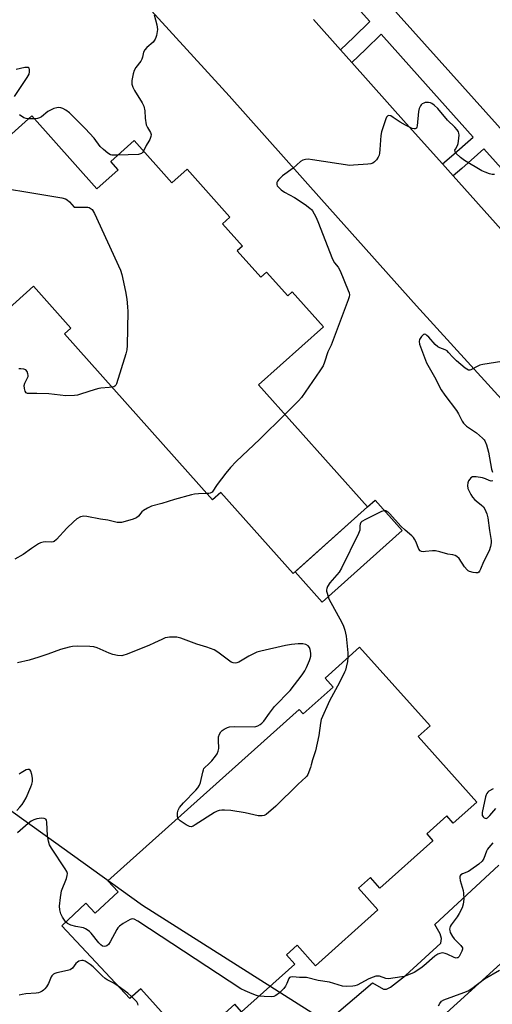
# Model space of a CAD drawing. Units: inches. Extents: x 1231770 to 1237770, y 557454 to 561454.
# Drawn here: x 1235227 to 1235411, y 558802 to 559183 of the extents above; entities that cross this region are included whole.
import ezdxf

# ---------------------------------------------------------------- set-up
doc = ezdxf.new("R2010")
doc.units = ezdxf.units.IN
doc.header["$MEASUREMENT"] = 0
for name, color, linetype in [('BLDG-Footprint', 5, 'Continuous'), ('BLDG-Under Construction', 5, 'Continuous'), ('CULTRL-Pad', 6, 'Continuous'), ('NTRL-Trees', 3, 'Continuous'), ('TRANS-Parking Lot', 4, 'Continuous'), ('TRANS-Road', 130, 'Continuous'), ('TRANS-Street Sidewalk', 7, 'Continuous'), ('Undefined', 1, 'Continuous')]:
    doc.layers.add(name, color=color, linetype=linetype)

msp = doc.modelspace()

# ---------------------------------------------------------------- linework, layer by layer
at = {"layer": 'BLDG-Footprint', "elevation": 541.61}
msp.add_lwpolyline([(1235297.06, 558782.77), (1235274.31, 558808.14), (1235270.06, 558804.33), (1235243.67, 558832.49), (1235253.04, 558841.27), (1235256.69, 558837.38), (1235265.56, 558845.69), (1235261.57, 558849.94), (1235335.67, 558916.34), (1235337.28, 558914.55), (1235348.88, 558924.94), (1235345.73, 558928.45), (1235359.08, 558940.42), (1235386.39, 558909.94), (1235381.77, 558905.8), (1235404.49, 558880.44), (1235395.42, 558872.32), (1235392.95, 558875.08), (1235385.13, 558868.08), (1235387.47, 558865.47), (1235366.97, 558847.1), (1235363.3, 558851.19), (1235358.67, 558847.05), (1235366.14, 558838.72), (1235342, 558817.08), (1235334.92, 558824.98), (1235330.82, 558821.3), (1235334.03, 558817.73), (1235313.38, 558799.22), (1235310.74, 558802.17), (1235302.98, 558795.21)], dxfattribs=at)
at = {"layer": 'BLDG-Under Construction', "elevation": 500.86}
msp.add_lwpolyline([(1235221.76, 559136.96), (1235232.09, 559146.2), (1235257.34, 559117.95), (1235265.56, 559125.29), (1235262.69, 559128.5), (1235271.76, 559136.61), (1235286.36, 559120.28), (1235292.26, 559125.55), (1235308.88, 559106.96), (1235306.01, 559104.39), (1235313.73, 559095.75), (1235311.64, 559093.88), (1235320.78, 559083.66), (1235323.04, 559085.69), (1235331.27, 559076.48), (1235333.03, 559078.05), (1235345.14, 559064.5), (1235319.97, 559042), (1235362.19, 558994.76), (1235333.32, 558968.94), (1235305.28, 559000.31), (1235302.16, 558997.53), (1235244.71, 559061.8), (1235247.19, 559064.01), (1235232.69, 559080.24), (1235219.14, 559068.13)], dxfattribs=at)
at = {"layer": 'CULTRL-Pad'}
msp.add_lwpolyline([(1235375.63, 558985.66), (1235344.58, 558957.9), (1235334.09, 558969.63), (1235362.19, 558994.76), (1235365.15, 558997.4)], close=True, dxfattribs=at)
at = {"layer": 'NTRL-Trees'}
msp.add_lwpolyline([(1234944.98, 558891.45), (1234972.83, 558931.91), (1234998.35, 558968.63), (1235020.3, 558979.6), (1235053.59, 558971.28), (1235066.32, 558943.69), (1235080.04, 558935.21), (1235117.4, 558935.21), (1235155.71, 558926.13), (1235275, 558840.47), (1235458.41, 558724.33)], dxfattribs=at)
at = {"layer": 'TRANS-Parking Lot'}
for points in [[(1235347.58, 558796.33, 0), (1235364.12, 558810.38, 0), (1235368.36, 558807.95, 0), (1235369.54, 558807.96, 0), (1235371.14, 558808.72, 0), (1235376.87, 558813.3, 0), (1235390.55, 558825.77, 0), (1235390.82, 558827.55, 0), (1235390.35, 558829.39, 0), (1235388.21, 558833.05, 0), (1235413.05, 558856.07, 0)], [(1235415.09, 558819.07, 0), (1235387.11, 558793.65, 0)]]:
    msp.add_polyline3d(points, dxfattribs=at)
at = {"layer": 'TRANS-Road'}
for points in [[(1235423.32, 559026.41), (1235381.21, 559072.63), (1235344.29, 559113.82), (1235308.56, 559153.9), (1235278.41, 559186.8)], [(1235341.28, 559183.47), (1235351.72, 559171.76), (1235356.12, 559166.82), (1235377.17, 559143.21), (1235391.17, 559127.59), (1235395.3, 559122.98), (1235413.93, 559102.2)]]:
    msp.add_lwpolyline(points, dxfattribs=at)
at = {"layer": 'TRANS-Street Sidewalk'}
for points in [[(1235337.78, 559225.97), (1235389.87, 559167.74), (1235438.49, 559113.6)], [(1235431.05, 559106.92), (1235407.3, 559133.37), (1235398.72, 559125.81), (1235395.3, 559122.98), (1235391.17, 559127.59), (1235394.7, 559130.52), (1235403.16, 559137.97), (1235382.42, 559161.07), (1235367.42, 559177.84), (1235361.43, 559171.9), (1235356.12, 559166.82), (1235351.72, 559171.76), (1235356.82, 559176.63), (1235363.01, 559182.77), (1235330.32, 559219.32)]]:
    msp.add_lwpolyline(points, dxfattribs=at)
at = {"layer": 'Undefined'}
msp.add_line((1235233.13, 559145.03, 500), (1235230.75, 559145, 500), dxfattribs=at)
for points, elevation in [([(1235279.44, 559185.32), (1235280.5, 559181.37), (1235280.67, 559180.52), (1235280.74, 559179.66), (1235280.43, 559177.35), (1235280.21, 559176.5), (1235279.92, 559175.84), (1235279.11, 559174.78), (1235276.64, 559172.62), (1235275.86, 559171.76), (1235275.42, 559170.8), (1235275.02, 559168.86), (1235274.73, 559168.09), (1235274.29, 559167.39), (1235272.44, 559164.95), (1235271.74, 559163.79), (1235271.31, 559162.44), (1235270.9, 559159.85), (1235270.9, 559158.43), (1235271.24, 559157.34), (1235271.93, 559156.04), (1235274.82, 559151.22), (1235275.44, 559149.9), (1235275.84, 559148.19), (1235276.02, 559145.27), (1235276.43, 559142.75), (1235276.86, 559141.69), (1235278.08, 559139.68), (1235278.34, 559138.91), (1235278.25, 559138.14), (1235277.86, 559137.09), (1235277.45, 559136.33), (1235276.34, 559134.67), (1235275.38, 559132.56)], 500), ([(1235225.41, 559153.67), (1235230.3, 559161.04), (1235231.01, 559162.33), (1235231.24, 559163.17), (1235231.25, 559163.97), (1235231.01, 559164.61), (1235230.65, 559164.87), (1235230.17, 559164.95), (1235229.36, 559164.87), (1235225.98, 559164.08)], 500), ([(1235265.39, 559130.92), (1235263.62, 559130.9), (1235263.06, 559130.97), (1235262.54, 559131.14), (1235261.61, 559131.72), (1235259.85, 559133.15), (1235258.63, 559134.33), (1235256.23, 559137.5), (1235252.79, 559141.25), (1235246.65, 559147.36), (1235245.31, 559148.41), (1235244.11, 559149.08), (1235243.37, 559149.31), (1235242.58, 559149.38), (1235241.73, 559149.3), (1235240.62, 559149.03), (1235239.31, 559148.44), (1235238.31, 559147.85), (1235235.78, 559145.87), (1235235.07, 559145.41), (1235234.27, 559145.14), (1235233.13, 559145.03)], 500), ([(1235411.34, 559123.49), (1235410.49, 559123.51), (1235409.39, 559123.77), (1235407.78, 559124.36), (1235406.46, 559124.94), (1235399.79, 559128.88), (1235398.17, 559130.06), (1235396.43, 559131.8), (1235396.07, 559132.42), (1235396.05, 559132.84), (1235396.22, 559133.26), (1235397.1, 559134.71), (1235397.34, 559135.52), (1235397.47, 559136.38), (1235397.63, 559138.71), (1235397.56, 559139.54), (1235397.38, 559140.05), (1235396.92, 559140.75), (1235395.96, 559141.85), (1235393.18, 559144.47), (1235389.43, 559148.97), (1235388, 559150.38), (1235387.11, 559151.02), (1235386.63, 559151.22), (1235385.85, 559151.37), (1235384.53, 559151.31), (1235384.05, 559151.16), (1235383.38, 559150.8), (1235382.99, 559150.48), (1235382.66, 559150.04), (1235382.2, 559149.01), (1235381.96, 559147.84), (1235381.45, 559142.27), (1235381.32, 559141.8), (1235381.11, 559141.42), (1235380.67, 559141.14), (1235380.27, 559141.11), (1235379.5, 559141.33), (1235376.85, 559142.64), (1235374.87, 559143.78), (1235372.17, 559145.59), (1235371.18, 559146.17), (1235370.45, 559146.34), (1235370.04, 559146.25), (1235369.58, 559145.73), (1235369.24, 559144.99), (1235367.57, 559139.97), (1235367.36, 559138.57), (1235366.99, 559133.15), (1235366.81, 559131.72), (1235366.63, 559130.9), (1235366.27, 559130.13), (1235365.6, 559129.2), (1235364.83, 559128.35), (1235364.18, 559127.86), (1235363.4, 559127.61), (1235362.26, 559127.46), (1235356.75, 559127.03), (1235355.3, 559127.02), (1235340.9, 559129.18), (1235339.2, 559129.35), (1235338.13, 559129.29), (1235337.15, 559129), (1235336.22, 559128.5), (1235333.38, 559125.99), (1235329.25, 559122.93), (1235327.75, 559121.51), (1235327.24, 559120.84), (1235327.04, 559120.35), (1235326.98, 559119.61), (1235327.17, 559119.14), (1235327.88, 559118.28), (1235328.74, 559117.48), (1235329.98, 559116.67), (1235333.86, 559114.54), (1235337.97, 559111.88), (1235339.86, 559110.47), (1235340.48, 559109.86), (1235340.82, 559109.4), (1235342.09, 559107.11), (1235342.97, 559105.26), (1235348.63, 559090.71), (1235349.38, 559089.32), (1235350.79, 559087.57), (1235351.52, 559086.14), (1235354.73, 559078.49), (1235355.02, 559077.69), (1235355.17, 559076.88), (1235355.05, 559076.04), (1235354.69, 559074.93), (1235348.5, 559058.46), (1235348.04, 559057.36), (1235346.78, 559054.86), (1235345.51, 559050.76), (1235344.97, 559049.44), (1235343.7, 559047.44), (1235336.65, 559037.11), (1235335.45, 559035.8), (1235330.18, 559030.58)], 498), ([(1235230.75, 559145), (1235229.85, 559145.14), (1235229.06, 559145.47), (1235227.3, 559146.58)], 500), ([(1235275.38, 559132.56), (1235275, 559131.96), (1235274.64, 559131.65), (1235274.21, 559131.45), (1235273.49, 559131.28), (1235265.39, 559130.92)], 500), ([(1235209.33, 559120.12), (1235243.72, 559114.4), (1235245.12, 559114.04), (1235245.84, 559113.62), (1235246.67, 559112.83), (1235248.45, 559110.79), (1235252.31, 559110.87), (1235253.76, 559110.81), (1235254.31, 559110.69), (1235254.74, 559110.5), (1235255.12, 559110.24), (1235255.48, 559109.87), (1235256.33, 559108.34), (1235266.46, 559086.46), (1235266.95, 559084.76), (1235268.44, 559078.12), (1235268.94, 559075.21), (1235269.22, 559072.25), (1235269.29, 559070.47), (1235269.02, 559057.31), (1235268.89, 559055.53), (1235268.53, 559054.09), (1235264.87, 559042.42), (1235264.63, 559041.93), (1235264.31, 559041.53), (1235263.88, 559041.29), (1235263.21, 559041.1)], 500), ([(1235414.19, 559051.12), (1235406.89, 559049.84), (1235405.74, 559049.58), (1235404.91, 559049.31), (1235402.25, 559047.81), (1235401.77, 559047.7), (1235401.32, 559047.76), (1235400.65, 559048.05), (1235399.98, 559048.51), (1235396.7, 559051.37), (1235395.23, 559052.74), (1235393.58, 559054.6), (1235392.97, 559055.18), (1235392.25, 559055.62), (1235390.19, 559056.35), (1235389.48, 559056.73), (1235388.44, 559057.67), (1235385.95, 559060.44), (1235385.19, 559061.18), (1235384.79, 559061.45), (1235384.39, 559061.58), (1235384.01, 559061.57), (1235383.8, 559061.48), (1235383.04, 559060.78), (1235382.3, 559059.6), (1235382.12, 559058.82), (1235382.33, 559057.73), (1235384.97, 559050.5), (1235388.08, 559045.13), (1235390.77, 559040.09), (1235392.15, 559038.01), (1235396.7, 559032.08), (1235397.48, 559030.75), (1235398.82, 559028.01), (1235399.4, 559027.14), (1235400.55, 559026.03), (1235404.39, 559023.38), (1235406.76, 559021.39), (1235407.32, 559020.77), (1235407.62, 559020.3), (1235408.25, 559018.73), (1235408.99, 559015.98), (1235410.23, 559009.3), (1235410.55, 559008.15)], 496), ([(1235263.21, 559041.1), (1235262, 559040.94), (1235258.88, 559040.77), (1235258.03, 559040.64), (1235256.61, 559040.23), (1235250.97, 559038.36), (1235249.82, 559038.07), (1235248.69, 559037.93), (1235245.24, 559037.8), (1235238.69, 559038.49), (1235233.99, 559038.67), (1235230.84, 559038.65), (1235230.37, 559038.72), (1235229.92, 559038.95), (1235229.53, 559039.56), (1235229.23, 559040.63), (1235229.13, 559041.75), (1235229.36, 559042.7), (1235230.29, 559044.44), (1235230.62, 559045.24), (1235230.68, 559045.76), (1235230.6, 559046.27), (1235230.23, 559047.23), (1235229.76, 559047.8), (1235229.04, 559048.08), (1235227.89, 559048.21), (1235227, 559048.21)], 500), ([(1235330.18, 559030.58), (1235320.45, 559020.95), (1235311.32, 559012.3), (1235309.11, 559010.07), (1235307.26, 559007.87), (1235303.92, 559003.4), (1235301.92, 559000.51), (1235301.22, 559000.03), (1235300.71, 558999.91), (1235300.06, 558999.88)], 498), ([(1235410.75, 559004.86), (1235410.03, 559004.73), (1235409.27, 559004.94), (1235407.83, 559005.67), (1235406.77, 559006.02), (1235404.21, 559006.38), (1235403.38, 559006.4), (1235402.87, 559006.33), (1235402.19, 559005.96), (1235401.81, 559005.55), (1235401.33, 559004.85), (1235400.99, 559004.07), (1235400.92, 559003.01), (1235401.08, 559001.92), (1235401.37, 559001.1), (1235402.19, 558999.5), (1235402.81, 558998.48), (1235403.75, 558997.45), (1235406.19, 558995.56), (1235407.06, 558994.77), (1235407.68, 558993.86), (1235408.45, 558992.1), (1235408.85, 558990.47), (1235409.4, 558985.67), (1235410.04, 558981.7), (1235410.05, 558980.85), (1235409.81, 558979.45), (1235409.26, 558977.8), (1235407.15, 558973.5), (1235405.98, 558970.59), (1235405.62, 558969.88), (1235405.33, 558969.5), (1235404.94, 558969.28), (1235404.18, 558969.23), (1235403.05, 558969.38), (1235401.67, 558969.77), (1235401.18, 558970.05), (1235400.74, 558970.42), (1235399.77, 558971.54), (1235397.63, 558974.78), (1235396.81, 558975.53), (1235396.1, 558975.93), (1235395.28, 558976.15), (1235393.26, 558976.5), (1235390.16, 558977.37), (1235388.48, 558977.72), (1235387.37, 558977.77), (1235384.63, 558977.42), (1235383.8, 558977.38), (1235383.03, 558977.48), (1235382.62, 558977.7), (1235382.05, 558978.4), (1235380.9, 558981.34), (1235380.39, 558982.28), (1235379.93, 558982.93), (1235379.34, 558983.53), (1235376.73, 558985.72), (1235375.07, 558987.23), (1235370.79, 558992.13), (1235370.17, 558992.73), (1235369.71, 558993.03), (1235369.21, 558993.19), (1235368.68, 558993.24), (1235368.14, 558993.16), (1235367.59, 558992.98), (1235361.42, 558989.92), (1235359.92, 558989.05), (1235359.55, 558988.67), (1235359.29, 558988.08), (1235359.19, 558987.38), (1235359.15, 558985.78), (1235358.7, 558984.4), (1235352.09, 558971.03), (1235351.15, 558969.54), (1235347.54, 558965.34), (1235346.72, 558963.89), (1235346.43, 558963.13), (1235346.32, 558962.62), (1235346.34, 558962.1), (1235346.5, 558961.3), (1235347.22, 558959.2), (1235352.26, 558949.95), (1235352.83, 558948.61), (1235353.41, 558946.96), (1235353.69, 558945.83), (1235353.86, 558944.67), (1235354.52, 558938.22), (1235354.59, 558936.4)], 496), ([(1235300.06, 558999.88), (1235296.63, 558999.79), (1235295.15, 558999.66), (1235293.99, 558999.46), (1235287.43, 558997.64), (1235282.5, 558996.04), (1235278.5, 558994.97), (1235276.88, 558994.28), (1235275.38, 558993.4), (1235274.78, 558992.83), (1235273.39, 558991.1), (1235272.63, 558990.49), (1235271.03, 558989.89), (1235266.83, 558988.77), (1235266.01, 558988.68), (1235265.22, 558988.73), (1235261.55, 558989.62), (1235258.67, 558990.05), (1235253.45, 558991), (1235252.07, 558991.1), (1235251.54, 558991.04), (1235251.02, 558990.89), (1235249.55, 558990.09), (1235248.19, 558988.99), (1235245.64, 558986.48), (1235241.62, 558982.13), (1235240.75, 558981.39), (1235240.3, 558981.17), (1235239.6, 558981.03), (1235237.34, 558981.17), (1235236.49, 558981.14), (1235235.4, 558980.87), (1235234.63, 558980.48), (1235231.96, 558978.68), (1235228.68, 558976.27), (1235225.52, 558974.53)], 498), ([(1235288.68, 558874.23), (1235288.51, 558875.13), (1235288.57, 558876.25), (1235288.85, 558877.34), (1235289.34, 558878.35), (1235290.82, 558880.12), (1235295.69, 558885.09), (1235296.44, 558885.97), (1235297.03, 558886.96), (1235297.46, 558888.03), (1235298.31, 558892.06), (1235298.56, 558892.88), (1235298.79, 558893.38), (1235299.23, 558893.91), (1235300.43, 558894.98), (1235301.81, 558896.46), (1235303.32, 558898.22), (1235303.94, 558899.17), (1235304.36, 558900.16), (1235304.61, 558901.21), (1235304.41, 558904.37), (1235304.46, 558905.75), (1235304.77, 558906.73), (1235305.3, 558907.6), (1235305.9, 558908.16), (1235306.63, 558908.63), (1235307.93, 558909.3), (1235308.74, 558909.59), (1235310.45, 558909.73), (1235318.32, 558909.62), (1235318.89, 558909.71), (1235319.65, 558909.97), (1235320.61, 558910.49), (1235321.27, 558910.97), (1235322, 558911.83), (1235324.16, 558914.92), (1235326.11, 558917.47), (1235332.16, 558923.67), (1235336.82, 558929.77), (1235337.82, 558931.22), (1235338.47, 558932.55), (1235339.66, 558935.27), (1235339.97, 558936.1), (1235340.18, 558936.94), (1235340.15, 558938.08), (1235339.9, 558939.51), (1235339.65, 558940.3), (1235339.2, 558940.93), (1235338.22, 558941.43), (1235337.09, 558941.67), (1235335.35, 558941.66), (1235332.74, 558941.45), (1235330.41, 558941.08), (1235320.77, 558938.84), (1235319.32, 558938.46), (1235318.21, 558938.04), (1235316.12, 558936.93), (1235312.29, 558934.63), (1235311.5, 558934.31), (1235310.95, 558934.23), (1235310.14, 558934.33), (1235309.38, 558934.68), (1235304.22, 558938.52), (1235302.76, 558939.35), (1235299.88, 558940.44), (1235296.03, 558941.61), (1235289.88, 558943.87), (1235288.3, 558944.25), (1235285.48, 558944.29), (1235284.65, 558944.21), (1235283.81, 558944), (1235282.44, 558943.44), (1235279.64, 558942.05), (1235277.48, 558941.1), (1235268.64, 558937.56), (1235267.8, 558937.28), (1235266.95, 558937.13), (1235265.23, 558937.22), (1235263.51, 558937.55), (1235262.12, 558938.07), (1235257.46, 558940.14), (1235256.06, 558940.56), (1235254.61, 558940.68), (1235249.62, 558940.81), (1235247.89, 558940.71), (1235246.51, 558940.41), (1235243.26, 558939.49), (1235238.32, 558937.68), (1235234.75, 558936.51), (1235231.02, 558935.45), (1235226.51, 558934.31)], 496), ([(1235354.59, 558936.4), (1235354.39, 558934.92), (1235353.92, 558932.67), (1235353.62, 558931.56), (1235353.29, 558930.73), (1235351.34, 558926.71), (1235347.41, 558919.63), (1235344.27, 558912.37), (1235343.92, 558910.95), (1235343.31, 558906.24), (1235342.01, 558900.28), (1235341.69, 558899.16), (1235340.81, 558896.8), (1235340.4, 558894.9), (1235340.07, 558893.8), (1235339.07, 558891.13), (1235338.65, 558890.42), (1235338.3, 558890.04), (1235336.84, 558888.83), (1235335.15, 558887.27), (1235326.58, 558878.81), (1235322.84, 558875.67), (1235322.14, 558875.25), (1235321.4, 558875.06), (1235319.83, 558875.12), (1235314.79, 558876.33), (1235309.21, 558877.21), (1235306.7, 558877.35), (1235305.67, 558877.31), (1235304.68, 558877.16), (1235303.91, 558876.91), (1235302.89, 558876.36), (1235295.42, 558871.59), (1235294.66, 558871.17), (1235293.89, 558870.9), (1235293.18, 558870.95), (1235291.94, 558871.57), (1235289.54, 558873.22), (1235288.94, 558873.79), (1235288.68, 558874.23)], 496), ([(1235226.24, 558877.19), (1235227.42, 558878.42), (1235228.35, 558879.55), (1235229.02, 558880.53), (1235229.87, 558882.08), (1235231.72, 558886.33), (1235232.12, 558887.37), (1235232.36, 558888.39), (1235232.42, 558889.72), (1235232.12, 558891.13), (1235231.66, 558892.45), (1235231.4, 558892.85), (1235231.04, 558893.07), (1235230.61, 558893.11), (1235229.91, 558892.9), (1235227.99, 558891.81), (1235227.18, 558891.21)], 494), ([(1235410.89, 558885.63), (1235409.19, 558884.65), (1235408.81, 558884.33), (1235408.39, 558883.81), (1235408.16, 558883.31), (1235407.92, 558882.48), (1235406.63, 558876.37), (1235406.6, 558875.29), (1235406.67, 558875.05), (1235406.93, 558874.67), (1235407.31, 558874.37), (1235407.74, 558874.17), (1235408.17, 558874.12), (1235408.6, 558874.3), (1235409.61, 558875.25), (1235411.9, 558878.01)], 494), ([(1235245.28, 558834), (1235244.04, 558835.88), (1235243.37, 558837.19), (1235242.95, 558838.76), (1235242.88, 558840.18), (1235243.17, 558843.45), (1235243.41, 558845.21), (1235243.65, 558846.01), (1235245.52, 558850.88), (1235245.85, 558852), (1235245.92, 558852.82), (1235245.66, 558853.6), (1235245.07, 558854.61), (1235239.66, 558862.64), (1235238.97, 558863.87), (1235238.56, 558865.28), (1235238.22, 558867.34), (1235237.92, 558872.69), (1235237.72, 558873.47), (1235237.48, 558873.81), (1235236.94, 558874.09), (1235235.84, 558874.16), (1235234.07, 558873.99), (1235232.81, 558873.61), (1235231.78, 558873), (1235230.66, 558872.12), (1235226.54, 558868.59)], 494), ([(1235410.75, 558864.6), (1235409.15, 558862.84), (1235408.69, 558862.16), (1235408.33, 558861.44), (1235407.23, 558858.57), (1235406.56, 558857.57), (1235405.27, 558856.43), (1235402.23, 558854.17), (1235401.24, 558853.61), (1235398.97, 558852.7), (1235398.38, 558852.3), (1235397.99, 558851.78), (1235397.9, 558851.08), (1235398.06, 558850.03), (1235399.21, 558846.24), (1235399.42, 558845.14), (1235399.43, 558842.85), (1235399.26, 558840.86), (1235398.82, 558839.53), (1235397.72, 558837.24), (1235396.95, 558836.02), (1235394.56, 558832.93), (1235394.21, 558832.2), (1235393.99, 558831.21), (1235394.02, 558830.7), (1235394.26, 558829.91), (1235395.05, 558828.4), (1235395.81, 558827.47), (1235398.32, 558824.85), (1235398.92, 558823.95), (1235398.98, 558823.46), (1235398.77, 558822.71), (1235398.26, 558821.67), (1235397.67, 558820.7), (1235397.16, 558820.16), (1235396.96, 558820.07), (1235396.51, 558820.05), (1235395.76, 558820.28), (1235393.09, 558821.55), (1235392.27, 558821.86), (1235391.21, 558822), (1235390.18, 558821.86), (1235389.44, 558821.54), (1235388.29, 558820.77), (1235384.03, 558816.98), (1235382.86, 558816.08), (1235380.2, 558814.46), (1235377.46, 558813.25), (1235376.39, 558812.89), (1235375.53, 558812.71), (1235370.31, 558812.05), (1235369.23, 558812.15), (1235366.75, 558812.97), (1235366.23, 558813.05), (1235365.42, 558813.01), (1235364.33, 558812.68), (1235362.72, 558811.97), (1235358.11, 558809.57), (1235357.3, 558809.32), (1235356.47, 558809.18), (1235353.92, 558809.01), (1235352.51, 558809.1), (1235347.48, 558810.76), (1235343.08, 558811.4), (1235338.57, 558812.52), (1235335.85, 558812.46), (1235333.18, 558812.71), (1235332.38, 558812.7), (1235331.94, 558812.55), (1235331.62, 558812.18), (1235330.95, 558810.17), (1235330.4, 558809.16), (1235329.74, 558808.22), (1235328.04, 558806.6), (1235326.66, 558805.52), (1235325.88, 558805.15), (1235325.04, 558805.03), (1235322.07, 558805.11), (1235320.12, 558805.27)], 494), ([(1235320.12, 558805.27), (1235319.15, 558805.5), (1235317.48, 558806.14), (1235314.72, 558807.3), (1235313.14, 558808.14), (1235273.19, 558834.31), (1235271.69, 558835.15), (1235270.94, 558835.23), (1235270.2, 558834.98), (1235267.45, 558833.4), (1235266.04, 558832.42), (1235265.47, 558831.79), (1235264.99, 558831.05), (1235262.39, 558826.34), (1235261.77, 558825.35), (1235261.2, 558824.78), (1235260.75, 558824.59), (1235260.26, 558824.52), (1235259.53, 558824.64), (1235258.87, 558825.11), (1235258.08, 558825.99), (1235255.06, 558829.74), (1235254.44, 558830.38), (1235253.57, 558831.02), (1235252.86, 558831.41), (1235252.08, 558831.7), (1235249.16, 558832.22), (1235247.23, 558832.8), (1235245.95, 558833.37), (1235245.28, 558834)], 494), ([(1235265.57, 558809.12), (1235263.88, 558810.27), (1235261.35, 558811.59), (1235260.47, 558812.17), (1235259.31, 558813.19), (1235255.89, 558816.63), (1235254.75, 558817.57), (1235252.77, 558818.8), (1235251.98, 558819.08), (1235251.44, 558819.1), (1235250.37, 558818.84), (1235249.74, 558818.46), (1235249.18, 558817.9), (1235247.8, 558816.14), (1235247, 558815.52), (1235245.95, 558815.18), (1235241.76, 558814.36), (1235240.98, 558814.07), (1235240.5, 558813.77), (1235239.87, 558813.19), (1235239.54, 558812.74), (1235238.54, 558810.18), (1235237.8, 558808.93), (1235237.15, 558808.14), (1235236.61, 558807.62), (1235236.07, 558807.23), (1235235.37, 558806.89), (1235234.62, 558806.63), (1235233.8, 558806.47), (1235229.73, 558806.13), (1235228.29, 558805.94), (1235227.15, 558805.61)], 492), ([(1235389.67, 558801.51), (1235390.13, 558802.45), (1235390.78, 558803.29), (1235391.71, 558803.89), (1235399.51, 558806.66), (1235401.14, 558807.34), (1235402.55, 558808.27), (1235407.53, 558811.93), (1235413.28, 558815.41)], 494), ([(1235270.85, 558805.05), (1235269.28, 558806.38), (1235265.57, 558809.12)], 492), ([(1235273.36, 558801.79), (1235273.19, 558802.36), (1235272.76, 558803.04), (1235270.85, 558805.05)], 492)]:
    msp.add_lwpolyline(points, dxfattribs=dict(at, elevation=elevation))

doc.saveas('drawing.dxf')
